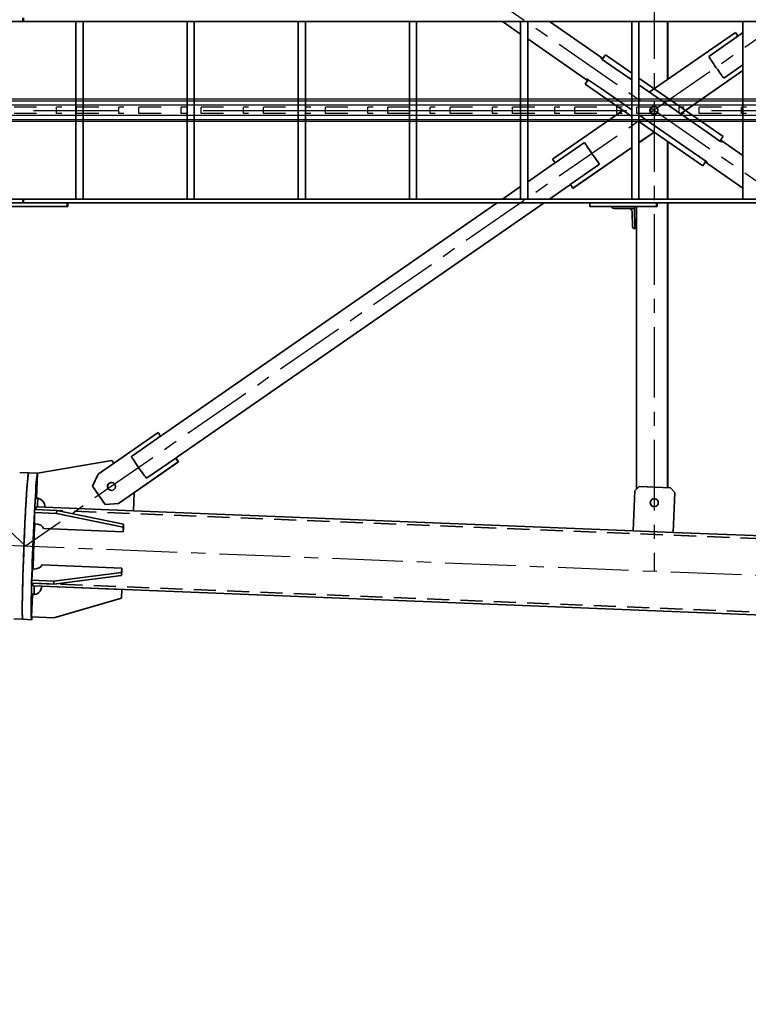
# Model space of a CAD drawing. Units: millimetres. Extents: x -298713 to 479540, y -253959 to 396792.
# Drawn here: x 407274 to 408912, y -215634 to -213419 of the extents above; entities that cross this region are included whole.
import ezdxf

# ---------------------------------------------------------------- set-up
doc = ezdxf.new("R2010")
doc.units = ezdxf.units.MM
doc.linetypes.add('CENTER', pattern=[50.8, 31.75, -6.35, 6.35, -6.35])
doc.linetypes.add('HIDDEN', pattern=[0.375, 0.25, -0.125])
for name, color, linetype in [('CRTKANA', 3, 'HIDDEN'), ('KOTE', 4, 'Continuous'), ('LJESTVE', 4, 'Continuous'), ('OSI', 4, 'CENTER')]:
    doc.layers.add(name, color=color, linetype=linetype)
doc.styles.add('STANDARD1', font='simplex.shx', dxfattribs={"width": 0.85})
doc.dimstyles.new('10', dxfattribs={"dimscale": 10, "dimtxt": 2.5, "dimasz": 2, "dimexe": 1.25, "dimexo": 1, "dimgap": 1, "dimtad": 1, "dimzin": 12, "dimdsep": 46, "dimtxsty": 'STANDARD1', "dimcen": 2.5, "dimclrt": 3, "dimadec": 0, "dimazin": 0, "dimtfac": 1, "dimtmove": 0, "dimatfit": 3, "dimfxl": 0, "dimtvp": 1, "dimtolj": 1, "dimtzin": 0, "dimarcsym": 0})

# ---------------------------------------------------------------- blocks, each defined once
blk = doc.blocks.new('Block1')
at = {"color": 7, "lineweight": 35}
for p, q in [((30026.9, 1307.9), (35983.2, 1069.6)), ((35784.5, 1097.6), (35936.3, 1141.6)), ((35784.7, 1097.6), (35936.5, 1141.6)), ((35936.5, 1141.6), (35986.5, 1139.6)), ((35986.5, 1139.6), (35984.5, 1089.6)), ((35783.7, 1077.6), (35784.5, 1097.6)), ((35963.7, 1070.4), (35783.9, 1077.6)), ((35784.7, 1046.7), (35936.5, 1065.6)), ((35936.5, 1065.6), (35986.5, 1063.6)), ((35784.5, 1039.7), (35936.3, 1058.7)), ((35936.3, 1058.7), (35986.3, 1056.7)), ((35986.3, 1056.7), (35984.3, 1031.7)), ((35963.5, 1022.6), (35783.7, 1029.7)), ((33318, 998.3), (34544.2, 949.3)), ((34540.5, 859.3), (34544.1, 949.3)), ((34540.7, 859.3), (34544.3, 949.3)), ((34544.3, 949.3), (34634.2, 945.7)), ((34634.2, 945.7), (34630.6, 855.7)), ((34634.2, 945.7), (35757.7, 900.7)), ((35780.1, 930.9), (35929.9, 899.9)), ((35960.2, 940.6), (35780.4, 947.8)), ((35780.4, 937.8), (35930.3, 906.9)), ((35980.2, 904.9), (35980.2, 929.9)), ((35757.6, 900.7), (35756, 860.2)), ((35757.8, 900.7), (35756.2, 860.2)), ((35956.6, 892.8), (35757.8, 900.7)), ((35821.3, 886.5), (35791.5, 884)), ((35821.5, 886.5), (35791.6, 884)), ((35821.5, 886.5), (35850, 845.4)), ((35929.9, 899.9), (35979.8, 898)), ((35930.3, 906.9), (35980.2, 904.9)), ((35791.5, 884), (35656.7, 790.5)), ((35791.6, 884), (35656.9, 790.5)), ((35973.5, 815.9), (35975.8, 872)), ((34620, 846.1), (34550.1, 848.9)), ((34620.2, 846.1), (34550.3, 848.9)), ((34556.4, 848.7), (34556.4, 208)), ((34556.4, 208), (34556.4, 848.7)), ((34556.5, 848.7), (34556.5, 208)), ((34626.4, 851.9), (34626.4, 216)), ((35837.2, 818.2), (35850, 845.4)), ((35728.5, 827.7), (35662.7, 782.1)), ((35702.4, 724.8), (35837.2, 818.2)), ((35806.6, 787.4), (35973.5, 815.9)), ((34833.9, 208), (35658.3, 779.6)), ((35762.3, 778.8), (35696.6, 733.2)), ((34939.7, 208), (35692.6, 730.1)), ((34630.2, 266), (34631.3, 221)), ((34635.3, 262.5), (34636.1, 228)), ((30006.1, 208), (36004.5, 208)), ((30006.1, 200), (36004.5, 200)), ((34387.4, 200), (34387.4, -200)), ((34556.4, 200), (34556.4, 69.9)), ((34556.4, 69.9), (34556.4, 200)), ((34556.5, 200), (34556.5, 69.8)), ((34581.3, 216), (34731.3, 216)), ((34581.3, 208), (34731.3, 208)), ((34621.3, 200), (34621.3, -200)), ((34681.3, 216), (34631.3, 216)), ((34637.3, 200), (34637.3, -200)), ((34643.3, 221), (34677.8, 221)), ((34779.1, 170), (34822.3, 200)), ((34871.2, 200), (34871.2, -200)), ((34887.2, 171.6), (34928.1, 200)), ((34887.2, 200), (34887.2, -200)), ((35121.2, 200), (35121.2, -200)), ((35137.2, 200), (35137.2, -200)), ((35371.1, 200), (35371.1, -200)), ((35387.1, 200), (35387.1, -200)), ((35621, 200), (35621, -200)), ((35637, 200), (35637, -200)), ((35871, 200), (35871, -200)), ((35887, 200), (35887, -200)), ((35906.3, 216), (36106.2, 216)), ((35906.3, 208), (36106.2, 208)), ((36006.2, 208), (42004.6, 208)), ((36006.2, 200), (42004.6, 200)), ((34387.4, 174.9), (34471.7, 116.5)), ((34769.5, 175.3), (34637.3, 83.6)), ((34769.3, 175.3), (34637.3, 83.8)), ((34709.6, 121.3), (34775.4, 166.9)), ((34813.5, 120.5), (34871.2, 160.5)), ((34499.2, 94.5), (34470.5, 114.5)), ((34477.5, 124.6), (34621.3, 24.9)), ((34743.5, 72.4), (34809.2, 118)), ((34387.4, 101.5), (34437.3, 66.9)), ((34621.3, 9.9), (34499.2, 94.5)), ((34657.1, 0.1), (34815.1, 109.5)), ((34467.7, 49), (34439, 69)), ((34621.3, 72.7), (34586.8, 48.8)), ((34621.3, 72.5), (34586.9, 48.7)), ((34621.3, -72.6), (34431.8, 58.8)), ((34621.3, -72.4), (34431.9, 58.8)), ((34621.3, -57.4), (34467.7, 49)), ((34527.6, 7.6), (34387.4, -89.6)), ((34516.6, 0.1), (34387.4, -89.5)), ((34637.3, 13.8), (34742.1, -58.8)), ((34706.3, -49), (34637.3, -1.2)), ((34404.2, -175.3), (34597.8, -41.1)), ((34735, -69), (34706.3, -49)), ((34430.3, -72.4), (34387.4, -102.2)), ((34556.4, -69.8), (34556.4, -200)), ((34556.4, -200), (34556.4, -69.8)), ((34556.5, -69.7), (34556.5, -200)), ((34674.8, -94.5), (34637.3, -68.5)), ((34696.5, -124.6), (34637.3, -83.5)), ((34696.3, -124.6), (34637.3, -83.7)), ((34736.4, -67.1), (34871.2, -160.6)), ((34703.5, -114.5), (34674.8, -94.5)), ((34464.1, -121.3), (34398.4, -166.9)), ((34702, -116.6), (34822.3, -200)), ((34887.2, -171.7), (34928.1, -200)), ((30006.1, -200), (36004.5, -200)), ((36006.2, -200), (42004.6, -200))]:
    blk.add_line(p, q, dxfattribs=at)
at = {"color": 7, "lineweight": 35, "ltscale": 0.004688}
for p, q in [((35936.3, 1141.6), (35936.5, 1141.6)), ((34540.5, 859.3), (34540.7, 859.3)), ((34550.1, 848.9), (34550.3, 848.9)), ((34620.2, 846.1), (34620, 846.1)), ((35702.4, 724.8), (35702.2, 724.8)), ((34696.3, -124.6), (34696.5, -124.6))]:
    blk.add_line(p, q, dxfattribs=at)
at = {"color": 7, "lineweight": 35, "ltscale": 0.499814}
for p, q in [((35986.6, 1145.7), (36006.6, 1144.9)), ((36013.4, 814.3), (35993.4, 815.1))]:
    blk.add_line(p, q, dxfattribs=at)
at = {"color": 7, "lineweight": 35, "ltscale": 0.499911}
blk.add_line((36026.6, 1144.1), (36006.6, 1144.9), dxfattribs=at)
at = {"color": 7, "lineweight": 35, "ltscale": 0.499997}
blk.add_line((35783.9, 1077.6), (35784.7, 1097.6), dxfattribs=at)
at = {"color": 7, "lineweight": 35, "ltscale": 0.00459}
for p, q in [((35784.5, 1097.6), (35784.7, 1097.6)), ((35821.5, 886.5), (35821.3, 886.5)), ((35791.6, 884), (35791.5, 884)), ((35756, 860.2), (35756.2, 860.2)), ((35656.9, 790.5), (35656.7, 790.5)), ((35806.5, 787.4), (35806.6, 787.4)), ((34769.5, 175.3), (34769.3, 175.3)), ((34477.3, 124.6), (34477.5, 124.6)), ((34431.8, 58.8), (34431.9, 58.8)), ((34596.8, 55.7), (34596.6, 55.7)), ((34404.2, -175.3), (34404, -175.3))]:
    blk.add_line(p, q, dxfattribs=at)
at = {"color": 7, "lineweight": 35, "ltscale": 0.002344}
for p, q in [((35783.8, 1077.6), (35783.9, 1077.6)), ((35963.6, 1070.4), (35963.7, 1070.4))]:
    blk.add_line(p, q, dxfattribs=at)
at = {"color": 7, "lineweight": 35, "ltscale": 0.173129}
for p, q in [((35936.5, 1065.6), (35936.3, 1058.7)), ((35783.9, 1036.7), (35783.7, 1029.7))]:
    blk.add_line(p, q, dxfattribs=at)
at = {"color": 7, "lineweight": 35, "ltscale": 0.173126}
for p, q in [((35986.5, 1063.6), (35986.3, 1056.7)), ((35784.7, 1046.7), (35784.5, 1039.7))]:
    blk.add_line(p, q, dxfattribs=at)
at = {"color": 7, "lineweight": 35, "ltscale": 0.2506}
blk.add_line((35783.9, 1036.7), (35784.7, 1046.7), dxfattribs=at)
at = {"color": 7, "lineweight": 35, "ltscale": 0.250603}
blk.add_line((35783.7, 1029.7), (35784.5, 1039.7), dxfattribs=at)
at = {"color": 7, "lineweight": 35, "ltscale": 0.173315}
for p, q in [((35780.4, 947.8), (35780.1, 940.9)), ((35780.4, 937.8), (35780.1, 930.9))]:
    blk.add_line(p, q, dxfattribs=at)
at = {"color": 7, "lineweight": 35, "ltscale": 0.2498}
for p, q in [((35780.1, 940.9), (35780.1, 930.9)), ((35780.4, 947.8), (35780.4, 937.8))]:
    blk.add_line(p, q, dxfattribs=at)
at = {"color": 7, "lineweight": 35, "ltscale": 0.17331}
blk.add_line((35930.3, 906.9), (35929.9, 899.9), dxfattribs=at)
at = {"color": 7, "lineweight": 35, "ltscale": 0.487597}
blk.add_line((35956.6, 892.8), (35976.1, 892), dxfattribs=at)
at = {"color": 7, "lineweight": 35, "ltscale": 0.173317}
blk.add_line((35980.2, 904.9), (35979.8, 898), dxfattribs=at)
at = {"color": 7, "lineweight": 35, "ltscale": 0.35351}
for p, q in [((34550.1, 848.9), (34540.5, 859.3)), ((34550.3, 848.9), (34540.7, 859.3))]:
    blk.add_line(p, q, dxfattribs=at)
at = {"color": 7, "lineweight": 35, "ltscale": 0.353464}
blk.add_line((34630.6, 855.7), (34620.2, 846.1), dxfattribs=at)
at = {"color": 7, "lineweight": 35, "ltscale": 0.015746}
blk.add_line((35756, 860.2), (35756.4, 859.7), dxfattribs=at)
at = {"color": 7, "lineweight": 35, "ltscale": 0.013134}
blk.add_line((35756.2, 860.2), (35756.5, 859.7), dxfattribs=at)
at = {"color": 7, "lineweight": 35, "ltscale": 0.497566}
blk.add_line((35973.5, 815.9), (35993.4, 815.1), dxfattribs=at)
at = {"color": 7, "lineweight": 35, "ltscale": 0.259602}
blk.add_line((35662.6, 782), (35656.7, 790.5), dxfattribs=at)
at = {"color": 7, "lineweight": 35, "ltscale": 0.256999}
for p, q in [((35662.7, 782.1), (35656.9, 790.5)), ((34775.3, 166.8), (34769.5, 175.3))]:
    blk.add_line(p, q, dxfattribs=at)
at = {"color": 7, "lineweight": 35, "ltscale": 9.80845e-05}
blk.add_line((35658.3, 779.6), (35658.3, 779.6), dxfattribs=at)
at = {"color": 7, "lineweight": 35, "ltscale": 0.000245984}
blk.add_line((35658.3, 779.6), (35658.3, 779.6), dxfattribs=at)
at = {"color": 7, "lineweight": 35, "ltscale": 0.000474901}
blk.add_line((35662.5, 782.1), (35662.5, 782.1), dxfattribs=at)
at = {"color": 7, "lineweight": 35, "ltscale": 0.195979}
blk.add_line((35802, 793.8), (35806.5, 787.4), dxfattribs=at)
at = {"color": 7, "lineweight": 35, "ltscale": 0.198591}
blk.add_line((35802.1, 793.9), (35806.6, 787.4), dxfattribs=at)
at = {"color": 7, "lineweight": 35, "ltscale": 0.253657}
blk.add_line((35702.2, 724.8), (35696.5, 733.1), dxfattribs=at)
at = {"color": 7, "lineweight": 35, "ltscale": 0.256332}
for p, q in [((35702.4, 724.8), (35696.6, 733.2)), ((34815.1, 109.5), (34809.2, 118)), ((34398.4, -166.9), (34404.2, -175.3))]:
    blk.add_line(p, q, dxfattribs=at)
at = {"color": 7, "lineweight": 35, "ltscale": 0.095117}
blk.add_line((34630.2, 266), (34626.4, 266), dxfattribs=at)
at = {"color": 7, "lineweight": 35, "ltscale": 0.0375}
for p, q in [((34630.2, 266), (34631.7, 266)), ((34681.3, 217.5), (34681.3, 216))]:
    blk.add_line(p, q, dxfattribs=at)
at = {"color": 7, "lineweight": 35, "ltscale": 0.20459}
for p, q in [((34371.4, 200), (34379.5, 200)), ((34621.3, 200), (34629.5, 200)), ((34871.2, 200), (34879.4, 200)), ((35121.2, 200), (35129.3, 200)), ((35371.1, 200), (35379.3, 200)), ((35621, 200), (35629.2, 200)), ((35871, 200), (35879.1, 200))]:
    blk.add_line(p, q, dxfattribs=at)
at = {"color": 7, "lineweight": 35, "ltscale": 0.19541}
for p, q in [((34379.5, 200), (34387.4, 200)), ((34629.5, 200), (34637.3, 200)), ((34879.4, 200), (34887.2, 200)), ((35129.3, 200), (35137.2, 200)), ((35379.3, 200), (35387.1, 200)), ((35629.2, 200), (35637, 200)), ((35879.1, 200), (35887, 200))]:
    blk.add_line(p, q, dxfattribs=at)
at = {"color": 7, "lineweight": 35, "ltscale": 0.028906}
blk.add_line((34580.1, 216), (34581.3, 216), dxfattribs=at)
at = {"color": 7, "lineweight": 35, "ltscale": 0.2}
for p, q in [((34580.1, 208), (34580.1, 216)), ((34581.3, 216), (34581.3, 208)), ((34731.3, 216), (34731.3, 208)), ((35905.1, 208), (35905.1, 216)), ((35906.3, 216), (35906.3, 208)), ((36004.5, 208), (36004.5, 200)), ((36005.1, 200), (36005.1, 208)), ((36006.2, 208), (36006.2, 200)), ((36004.5, -200), (36004.5, -208)), ((36005.1, -208), (36005.1, -200)), ((36006.2, -200), (36006.2, -208))]:
    blk.add_line(p, q, dxfattribs=at)
at = {"color": 7, "lineweight": 35, "ltscale": 0.125}
blk.add_line((34631.3, 216), (34631.3, 221), dxfattribs=at)
at = {"color": 7, "lineweight": 35, "ltscale": 0.3}
blk.add_line((34631.3, 221), (34643.3, 221), dxfattribs=at)
at = {"color": 7, "lineweight": 35, "ltscale": 0.028809}
for p, q in [((35905.1, 216), (35906.3, 216)), ((36005.1, 208), (36006.2, 208)), ((36006.2, 200), (36005.1, 200)), ((36005.1, -200), (36006.2, -200))]:
    blk.add_line(p, q, dxfattribs=at)
at = {"color": 7, "lineweight": 35, "ltscale": 0.000292969}
blk.add_line((35906.3, 208), (35906.3, 208), dxfattribs=at)
at = {"color": 7, "lineweight": 35, "ltscale": 9.89618e-05}
blk.add_line((34779.1, 170), (34779.1, 170), dxfattribs=at)
at = {"color": 7, "lineweight": 35, "ltscale": 0.305851}
blk.add_line((34477.3, 124.6), (34470.3, 114.5), dxfattribs=at)
at = {"color": 7, "lineweight": 35, "ltscale": 0.308481}
for p, q in [((34477.5, 124.6), (34470.5, 114.5)), ((34696.5, -124.6), (34703.5, -114.5))]:
    blk.add_line(p, q, dxfattribs=at)
at = {"color": 7, "lineweight": 35, "ltscale": 0.00047501}
blk.add_line((34471.6, 116.4), (34471.6, 116.4), dxfattribs=at)
at = {"color": 7, "lineweight": 35, "ltscale": 0.127085}
blk.add_line((34709.6, 121.3), (34712.5, 117.1), dxfattribs=at)
at = {"color": 7, "lineweight": 35, "ltscale": 0.311129}
blk.add_line((34438.8, 69.1), (34431.8, 58.8), dxfattribs=at)
at = {"color": 7, "lineweight": 35, "ltscale": 0.308537}
for p, q in [((34439, 69), (34431.9, 58.8)), ((34735, -69), (34742.1, -58.8))]:
    blk.add_line(p, q, dxfattribs=at)
at = {"color": 7, "lineweight": 35, "ltscale": 0.000475119}
blk.add_line((34437.4, 67.1), (34437.4, 67.1), dxfattribs=at)
at = {"color": 7, "lineweight": 35, "ltscale": 0.12714}
blk.add_line((34740.6, 76.6), (34743.5, 72.4), dxfattribs=at)
at = {"color": 7, "lineweight": 35, "ltscale": 0.298982}
blk.add_line((34596.6, 55.7), (34586.8, 48.8), dxfattribs=at)
at = {"color": 7, "lineweight": 35, "ltscale": 0.301821}
blk.add_line((34596.8, 55.7), (34586.8, 48.8), dxfattribs=at)
at = {"color": 7, "lineweight": 35, "ltscale": 0.022266}
blk.add_line((34387.4, -88.9), (34388.3, -88.9), dxfattribs=at)
at = {"color": 7, "lineweight": 35, "ltscale": 0.215308}
blk.add_line((34387.4, -174.9), (34394.4, -170), dxfattribs=at)
at = {"color": 7, "lineweight": 35, "ltscale": 0.253713}
blk.add_line((34398.3, -167), (34404, -175.3), dxfattribs=at)
at = {"color": 7, "lineweight": 35}
for points in [[(35662.7, 782.1), (35661.1, 781), (35659.3, 780.1), (35658.4, 779.7), (35658.3, 779.6), (35658.3, 779.6)], [(35662.5, 782.1), (35660.7, 780.9), (35658.8, 779.9), (35658.3, 779.6), (35658.3, 779.6)], [(35696.6, 733.2), (35694.9, 731.9), (35693.1, 730.4), (35692.7, 730.1), (35692.6, 730.1)], [(34775.3, 167), (34777, 168.3), (34778.8, 169.8), (34779.1, 170), (34779.1, 170)], [(34775.4, 166.9), (34777, 168), (34778.3, 169.2), (34778.9, 169.8), (34779.1, 170), (34779.1, 170), (34779.1, 170)], [(34470.5, 114.5), (34469.5, 115.2), (34468.7, 116), (34468.1, 116.7), (34467.8, 117.3), (34467.6, 117.7), (34467.5, 118), (34467.5, 118.2), (34467.6, 118.3)], [(34467.6, 118.3), (34467.7, 118.4), (34467.9, 118.4), (34468.2, 118.3), (34468.8, 118.1), (34469.6, 117.7), (34471, 116.8), (34471.6, 116.4)], [(34809.2, 118), (34811.1, 119.2), (34813, 120.2), (34813.4, 120.5), (34813.5, 120.5)], [(34434.3, 70.3), (34434.2, 70.1), (34434.3, 69.8), (34434.4, 69.6), (34434.8, 69.1), (34435.5, 68.5), (34436.6, 67.6), (34437.4, 67.1)], [(34439, 69), (34438.1, 69.5), (34437.2, 69.9), (34436.4, 70.2), (34435.7, 70.4), (34435.1, 70.5), (34434.7, 70.5), (34434.4, 70.4), (34434.3, 70.3)], [(34587.4, -9), (34586.6, -9), (34585.7, -8.8), (34584.9, -8.6), (34584.1, -8.4), (34583.3, -8), (34582.6, -7.6), (34581.9, -7.1), (34581.2, -6.5), (34580.6, -5.9), (34580.1, -5.2), (34579.6, -4.5), (34579.2, -3.8), (34578.9, -3), (34578.7, -2.2), (34578.5, -1.4), (34578.4, -0.5), (34578.4, 0.3), (34578.5, 1.2), (34578.7, 2), (34578.9, 2.8), (34579.2, 3.6), (34579.6, 4.4), (34580, 5.1)], [(34580, 5.1), (34580.6, 5.9), (34581.2, 6.5), (34581.9, 7.1), (34582.7, 7.6), (34583.5, 8.1), (34584.3, 8.4), (34585.2, 8.7), (34586, 8.9), (34586.9, 9), (34587.4, 9)], [(34587.3, 9), (34588.2, 9), (34589.1, 8.8), (34589.9, 8.6), (34590.7, 8.3), (34591.5, 7.9), (34592.2, 7.5), (34593, 7), (34593.6, 6.4), (34594.2, 5.8), (34594.7, 5.1), (34595.2, 4.3), (34595.6, 3.5), (34595.9, 2.7), (34596.1, 1.9), (34596.2, 1.1), (34596.3, 0.2), (34596.3, -0.7), (34596.2, -1.5), (34596, -2.4), (34595.7, -3.2), (34595.4, -4), (34594.9, -4.8), (34594.7, -5.1)], [(34587.4, 9), (34588.2, 9), (34589.1, 8.8), (34589.9, 8.6), (34590.7, 8.4), (34591.5, 8), (34592.2, 7.6), (34592.9, 7.1), (34593.6, 6.5), (34594.2, 5.9), (34594.7, 5.2), (34595.2, 4.5), (34595.6, 3.8), (34595.9, 3), (34596.1, 2.2), (34596.3, 1.4), (34596.4, 0.5), (34596.4, -0.3), (34596.3, -1.2), (34596.2, -2), (34596, -2.8), (34595.7, -3.6), (34595.3, -4.4), (34594.8, -5.1)], [(34594.7, -5.1), (34594.1, -5.9), (34593.5, -6.5), (34592.8, -7.1), (34592.1, -7.6), (34591.3, -8.1), (34590.4, -8.4), (34589.6, -8.7), (34588.7, -8.9), (34587.8, -9), (34587.3, -9)], [(34735, -69), (34736.1, -69.6), (34737, -70), (34737.8, -70.3), (34738.4, -70.5), (34739, -70.5), (34739.3, -70.5), (34739.5, -70.3), (34739.5, -70.3)], [(34739.5, -70.3), (34739.6, -70.1), (34739.5, -69.9), (34739.3, -69.6), (34738.9, -69.2), (34738.2, -68.6), (34736.9, -67.6), (34736.3, -67.2)], [(34706.3, -118.3), (34706.1, -118.4), (34705.9, -118.4), (34705.6, -118.4), (34705.2, -118.2), (34704.5, -117.9), (34703.5, -117.3), (34702.1, -116.5)], [(34703.5, -114.5), (34704.4, -115.1), (34705.1, -115.8), (34705.7, -116.5), (34706.1, -117.2), (34706.3, -117.6), (34706.3, -117.9), (34706.3, -118.1), (34706.3, -118.3)], [(34398.4, -166.9), (34396.6, -168.2), (34394.9, -169.6), (34394.5, -170), (34394.4, -170)]]:
    blk.add_lwpolyline(points, dxfattribs=at)
for centre, radius, start, end in [((34779.1, 170), 0.061, 108.0271, 130.3593), ((34587.4, 0), 9.02, 269.9427, 325.1905)]:
    blk.add_arc(centre, radius, start, end, dxfattribs=at)
for centre, major_axis, ratio, start_param, end_param in [((35980, 980.8), (-6.6, -164.9), 0.023069, 0.025044, 3.141592), ((35980, 980.8), (-6.6, -164.9), 0.023069, 3.142515, 3.414267), ((35980, 980.8), (-6.6, -164.9), 0.023069, 3.141592, 3.142515), ((36000, 980), (-6.6, -164.9), 0.023069, 0.000923, 3.141592), ((36000, 980), (6.6, 164.9), 0.023069, 3.141594, 6.283187), ((35986.4, 1099.8), (-0.5, -13), 0.023069, 3.141501, 6.283094), ((35986.4, 1099.8), (-0.5, -13), 0.023069, 1.04812, 3.141501), ((35983.7, 1069.6), (0, -20), 0.999733, 3.101625, 4.672421), ((35980, 980.8), (-6.6, -164.9), 0.023069, 3.993304, 4.143392), ((35983.2, 1099.8), (-0.5, -13), 0.023069, 5.614277, 6.283281), ((35983.2, 1099.8), (-0.5, -13), 0.023069, 0.000096, 0.67281), ((35986.4, 1099.8), (-0.5, -13), 0.023069, 6.283094, 7.331306), ((35979.6, 980.8), (-3.6, -88.8), 0.023069, 2.776454, 3.141594), ((35980, 980.8), (-3.4, -84.9), 0.023069, 2.926399, 3.011473), ((35983.5, 1021.8), (-20, 0.5), 0.500666, 4.685736, 6.256532), ((35979.6, 980.8), (-3.6, -88.8), 0.023069, 0.961371, 2.182661), ((35980, 980.8), (-3.4, -84.9), 0.023069, 0.928887, 2.215318), ((35983.2, 980.8), (-0.5, -13), 0.023069, 3.142515, 6.283179), ((35983.2, 980.8), (-0.5, -13), 0.023069, 0.000923, 3.142515), ((35980.2, 939.8), (-20, 1.1), 0.499068, 0.026625, 1.597421), ((34586.6, 882.5), (0, -9), 0.999733, 3.141474, 6.283067), ((34586.5, 882.5), (0, -9), 0.999733, 3.141564, 3.214784), ((34586.3, 882.5), (0, 9), 0.999733, 3.245962, 6.274234), ((34586.5, 882.5), (0, -9), 0.999733, 2.601625, 3.131358), ((34586.5, 882.5), (0, -9), 0.999733, 1.070796, 3.141564), ((34586.5, 882.5), (0, -9), 0.999733, 0.010294, 2.601625), ((34586.6, 882.5), (0, -9), 0.999733, 2.601625, 3.141474), ((34586.6, 882.5), (0, -9), 0.999733, 6.283067, 8.884809), ((35976.6, 892), (0, -20), 0.999733, 4.672421, 6.243217), ((35980, 980.8), (-6.6, -164.9), 0.023069, 5.281386, 5.431409), ((35979.6, 980.8), (-3.6, -88.8), 0.023069, 0.000002, 0.372943), ((35980, 980.8), (-3.4, -84.9), 0.023069, 0.129605, 0.228576), ((35973.7, 861.8), (-0.5, -13), 0.023069, 3.141501, 3.793717), ((35973.7, 861.8), (-0.5, -13), 0.023069, 2.485646, 3.141501), ((35976.9, 861.8), (-0.5, -13), 0.023069, 0.000096, 3.141688), ((35976.9, 861.8), (-0.5, -13), 0.023069, 3.141688, 5.23691), ((35807, 846), (0, 9), 0.999733, 6.283103, 9.424695), ((35806.6, 846), (0, -9), 0.999733, 2.601625, 3.118526), ((35806.6, 846), (0, -9), 0.999733, 0.023127, 2.601625), ((35806.8, 846), (0, 9), 0.999733, 5.318502, 6.272951), ((35806.8, 846), (0, -9), 0.999733, 2.601625, 3.128792), ((35806.8, 846), (0, -9), 0.999733, 0.012861, 2.601625), ((35806.8, 846), (0, 9), 0.999733, 3.151887, 5.318502), ((35807, 846), (0, 9), 0.999733, 5.318502, 6.283103), ((35807, 846), (0, 9), 0.999733, 3.14151, 5.318502), ((35976.9, 861.8), (-0.5, -13), 0.023069, 5.23691, 6.283281), ((35745.3, 803.2), (17.2, -24.8), 0.018975, 0.153452, 2.96183), ((34631.8, 262.5), (2.5, -2.5), 0.977172, 0.796941, 2.367738), ((34643.1, 228), (5.01, -5.01), 0.977173, 3.938535, 5.509332), ((34677.8, 217.5), (0, 3.5), 0.999733, 4.712389, 6.283185), ((34726.4, 96.8), (17.2, -24.8), 0.018975, 0.153452, 2.96183), ((34726.4, 96.8), (14.3, -20.7), 0.018975, 0.186985, 2.928297), ((34586.3, 0), (0, 9), 0.999733, 3.203441, 6.221191), ((34586.5, 0), (0, -9), 0.999733, 0.052866, 3.088611), ((34586.5, 0), (0, 9), 0.999733, 3.192214, 6.232456), ((34586.7, 0), (0, 9), 0.999733, 3.181955, 6.242749), ((34586.7, 0), (0, 9), 0.999733, 3.181955, 6.242749), ((34586.9, 0), (0, 9), 0.999733, 3.1717, 6.253037), ((34586.8, 0), (0, -9), 0.999733, 0.03235, 3.109194), ((34587, 0), (0, -9), 0.999733, 0.022098, 3.119481), ((34447.1, -96.8), (17.2, -24.8), 0.018975, 0.153452, 2.96183)]:
    blk.add_ellipse(centre, major_axis=major_axis, ratio=ratio, start_param=start_param, end_param=end_param, dxfattribs=at)
at = {"layer": 'CRTKANA', "color": 9, "lineweight": 35, "ltscale": 200}
for p, q in [((30026.6, 1301.6), (35982.9, 1063.3)), ((30070.9, 1134.5), (35928.8, 900.2))]:
    blk.add_line(p, q, dxfattribs=at)
at = {"layer": 'OSI', "ltscale": 5}
for p, q in [((48000.3, 500), (11999.9, 1940)), ((33000.3, 1100), (36000.3, -980)), ((34586.3, -1036.5), (34586.7, 1036.5)), ((33000.3, -1100), (36000.3, 980)), ((35999.9, 980), (38000.3, -900))]:
    blk.add_line(p, q, dxfattribs=at)
blk = doc.blocks.new('A$C474831EC')
at = {"layer": 'LJESTVE'}
for p, q in [((47978.9, 50), (0, 50)), ((47978.9, 46), (0, 46)), ((47978.9, 36.5), (0, 36.5)), ((24009.5, 32), (23959.5, 32)), ((24054.5, 18), (24054.5, 32)), ((24066, 32), (24054.5, 32)), ((24149.5, 32), (24099.5, 32)), ((24099.5, 18), (24099.5, 32)), ((24194.5, 18), (24194.5, 32)), ((24206, 32), (24194.5, 32)), ((24289.5, 32), (24239.5, 32)), ((24239.5, 18), (24239.5, 32)), ((24334.5, 18), (24334.5, 32)), ((24346, 32), (24334.5, 32)), ((24429.5, 32), (24379.5, 32)), ((24379.5, 18), (24379.5, 32)), ((24474.5, 18), (24474.5, 32)), ((24486, 32), (24474.5, 32)), ((24569.5, 32), (24519.5, 32)), ((24519.5, 18), (24519.5, 32)), ((24614.5, 18), (24614.5, 32)), ((24626, 32), (24614.5, 32)), ((24709.5, 32), (24659.5, 32)), ((24659.5, 18), (24659.5, 32)), ((24754.5, 18), (24754.5, 32)), ((24766, 32), (24754.5, 32)), ((24849.5, 32), (24799.5, 32)), ((24799.5, 18), (24799.5, 32)), ((24894.5, 18), (24894.5, 32)), ((24906, 32), (24894.5, 32)), ((24989.5, 32), (24939.5, 32)), ((24939.5, 18), (24939.5, 32)), ((25034.5, 18), (25034.5, 32)), ((25046, 32), (25034.5, 32)), ((25129.5, 32), (25079.5, 32)), ((25079.5, 18), (25079.5, 32)), ((25174.5, 18), (25174.5, 32)), ((25186, 32), (25174.5, 32)), ((25269.5, 32), (25219.5, 32)), ((25219.5, 18), (25219.5, 32)), ((25314.5, 18), (25314.5, 32)), ((25326, 32), (25314.5, 32)), ((25409.5, 32), (25359.5, 32)), ((25359.5, 18), (25359.5, 32)), ((25454.5, 18), (25454.5, 32)), ((25466, 32), (25454.5, 32)), ((25549.5, 32), (25499.5, 32)), ((25499.5, 18), (25499.5, 32)), ((25594.5, 18), (25594.5, 32)), ((25606, 32), (25594.5, 32)), ((47978.9, 13.5), (0, 13.5)), ((47978.9, 4), (0, 4)), ((47978.9, 0), (0, 0)), ((24009.5, 18), (23959.5, 18)), ((24066, 18), (24054.5, 18)), ((24149.5, 18), (24099.5, 18)), ((24206, 18), (24194.5, 18)), ((24289.5, 18), (24239.5, 18)), ((24346, 18), (24334.5, 18)), ((24429.5, 18), (24379.5, 18)), ((24486, 18), (24474.5, 18)), ((24569.5, 18), (24519.5, 18)), ((24626, 18), (24614.5, 18)), ((24709.5, 18), (24659.5, 18)), ((24766, 18), (24754.5, 18)), ((24849.5, 18), (24799.5, 18)), ((24906, 18), (24894.5, 18)), ((24989.5, 18), (24939.5, 18)), ((25046, 18), (25034.5, 18)), ((25129.5, 18), (25079.5, 18)), ((25186, 18), (25174.5, 18)), ((25269.5, 18), (25219.5, 18)), ((25326, 18), (25314.5, 18)), ((25409.5, 18), (25359.5, 18)), ((25466, 18), (25454.5, 18)), ((25549.5, 18), (25499.5, 18)), ((25606, 18), (25594.5, 18))]:
    blk.add_line(p, q, dxfattribs=at)
blk = doc.blocks.new('_DOTSMALL')
at = {"color": 0, "linetype": 'ByBlock', "const_width": 0.5}
blk.add_lwpolyline([(-0.0625, 0, 1), (0.0625, 0, 1)], format="xyb", close=True, dxfattribs=at)
blk = doc.blocks.new('*D13')
at = {"layer": 'DEFPOINTS', "color": 0}
for p in [(405800.2, -251459), (406018.1, -251637.5), (405800.2, -251659.1), (406078.9, -251738.5), (405800.2, -251868.4)]:
    blk.add_point(p, dxfattribs=at)
at = {"layer": 'KOTE', "color": 0, "lineweight": -2}
blk.add_arc((405800.2, -251868.4), 317.5, 32.2223, 90, dxfattribs=at)
at = {"layer": 'KOTE', "color": 0}
blk.add_solid([(406074.7, -251695.9), (406063, -251702.3), (406088, -251734.2)], dxfattribs=at)
at = {"layer": 'KOTE', "color": 0, "lineweight": -2, "xscale": 40, "yscale": 40, "zscale": 40, "rotation": 179.9999999999973}
blk.add_blockref('_DOTSMALL', (405800.2, -251550.9), dxfattribs=at)
blk = doc.blocks.new('*D16')
at = {"layer": 'DEFPOINTS', "color": 0}
for p in [(407846.5, -251788.2), (408064.4, -251966.6), (407846.5, -251988.2), (408125.2, -252067.6), (407846.5, -252197.6)]:
    blk.add_point(p, dxfattribs=at)
at = {"layer": 'KOTE', "color": 0, "lineweight": -2}
blk.add_arc((407846.5, -252197.6), 317.5, 32.2223, 90, dxfattribs=at)
at = {"layer": 'KOTE', "color": 0}
blk.add_solid([(408121, -252025.1), (408109.2, -252031.5), (408134.3, -252063.4)], dxfattribs=at)
at = {"layer": 'KOTE', "color": 0, "lineweight": -2, "xscale": 40, "yscale": 40, "zscale": 40, "rotation": 179.9999999999939}
blk.add_blockref('_DOTSMALL', (407846.5, -251880), dxfattribs=at)
blk = doc.blocks.new('*D17')
at = {"layer": 'DEFPOINTS', "color": 0}
for p in [(408028.2, -252771.5), (408028.2, -252971.6), (408028.2, -253180.9), (408228.9, -253281.7), (408048.5, -253413)]:
    blk.add_point(p, dxfattribs=at)
at = {"layer": 'KOTE', "color": 0, "lineweight": -2}
blk.add_arc((408028.2, -253180.9), 224.6, 285.217, 90, dxfattribs=at)
at = {"layer": 'KOTE', "color": 0}
blk.add_solid([(408088.3, -253404.2), (408086, -253391.1), (408047.8, -253404.7)], dxfattribs=at)
at = {"layer": 'KOTE', "color": 0, "lineweight": -2, "xscale": 40, "yscale": 40, "zscale": 40, "rotation": 179.9999999999914}
blk.add_blockref('_DOTSMALL', (408028.2, -252956.3), dxfattribs=at)
blk = doc.blocks.new('*D18')
at = {"layer": 'DEFPOINTS', "color": 0}
for p in [(407085.7, -252591.9), (406917.7, -252749.6), (407085.7, -252846.6), (407008.8, -253057.9)]:
    blk.add_point(p, dxfattribs=at)
at = {"layer": 'LJESTVE', "color": 0, "lineweight": -2}
for p, q in [((407085.7, -252611.9), (407085.7, -252646.8)), ((406900.4, -252739.6), (406869.4, -252721.7))]:
    blk.add_line(p, q, dxfattribs=at)
blk.add_arc((407085.7, -252846.6), 224.8, 160.2078, 90, dxfattribs=at)
at = {"layer": 'LJESTVE', "color": 0}
blk.add_solid([(406868.1, -252767.7), (406880.2, -252773.3), (406891, -252734.2)], dxfattribs=at)
at = {"layer": 'LJESTVE', "color": 0, "lineweight": -2, "xscale": 40, "yscale": 40, "zscale": 40, "rotation": 180.0000000000896}
blk.add_blockref('_DOTSMALL', (407085.7, -252621.8), dxfattribs=at)

msp = doc.modelspace()

# ---------------------------------------------------------------- linework, layer by layer
at = {"layer": 'OSI', "color": 4, "ltscale": 30}
msp.add_line((383302.327, -213622.89), (434038.02, -213622.89), dxfattribs=at)

# ---------------------------------------------------------------- block references
at = {"lineweight": 0, "rotation": 180}
msp.add_blockref('Block1', (443287.327, -213622.89), dxfattribs=at)
at = {"layer": 'LJESTVE'}
msp.add_blockref('A$C474831EC', (383302.327, -213647.89), dxfattribs=at)

# ---------------------------------------------------------------- dimensions: what is measured, and where the dimension line sits
at = {"layer": 'KOTE'}
for base, line1, line2, picture, middle in [((408228.896, -253281.739), ((408028.174, -253180.933), (408048.481, -253413.042)), ((408028.174, -252771.538), (408028.174, -252971.558)), '*D17', (270847.368, 396792.356)), ((408064.377, -251966.612), ((407846.47, -252197.58), (408125.194, -252067.609)), ((407846.47, -251788.185), (407846.47, -251988.205)), '*D16', (479539.567, 6746.343)), ((406018.116, -251637.465), ((405800.209, -251868.433), (406078.933, -251738.462)), ((405800.209, -251459.038), (405800.209, -251659.058)), '*D13', (477636.917, 5924.487))]:
    dim = msp.add_angular_dim_2l(base=base, line1=line1, line2=line2, text=' ', dimstyle='10', override={"dimscale": 20, "dimexo": 6, "dimtoh": 1, "dimblk2": 'DOTSMALL', "dimsah": 1, "dimse1": 1, "dimse2": 1}, dxfattribs=at)
    dim.commit()
    dim.dimension.update_dxf_attribs({"geometry": picture, "text_midpoint": middle})
at = {"layer": 'LJESTVE'}
dim = msp.add_angular_dim_3p(base=(407008.822, -253057.873), center=(407085.713, -252846.616), p1=(406917.743, -252749.639), p2=(407085.713, -252591.912), text=' ', dimstyle='10', override={"dimscale": 1, "dimtxt": 50, "dimasz": 40, "dimexe": 25, "dimexo": 20, "dimgap": 20, "dimblk2": 'DOTSMALL', "dimsah": 1, "dimcen": 50}, dxfattribs=at)
dim.commit()
dim.dimension.update_dxf_attribs({"geometry": '*D18', "text_midpoint": (366376.767, 296758.149)})

doc.saveas('drawing.dxf')
